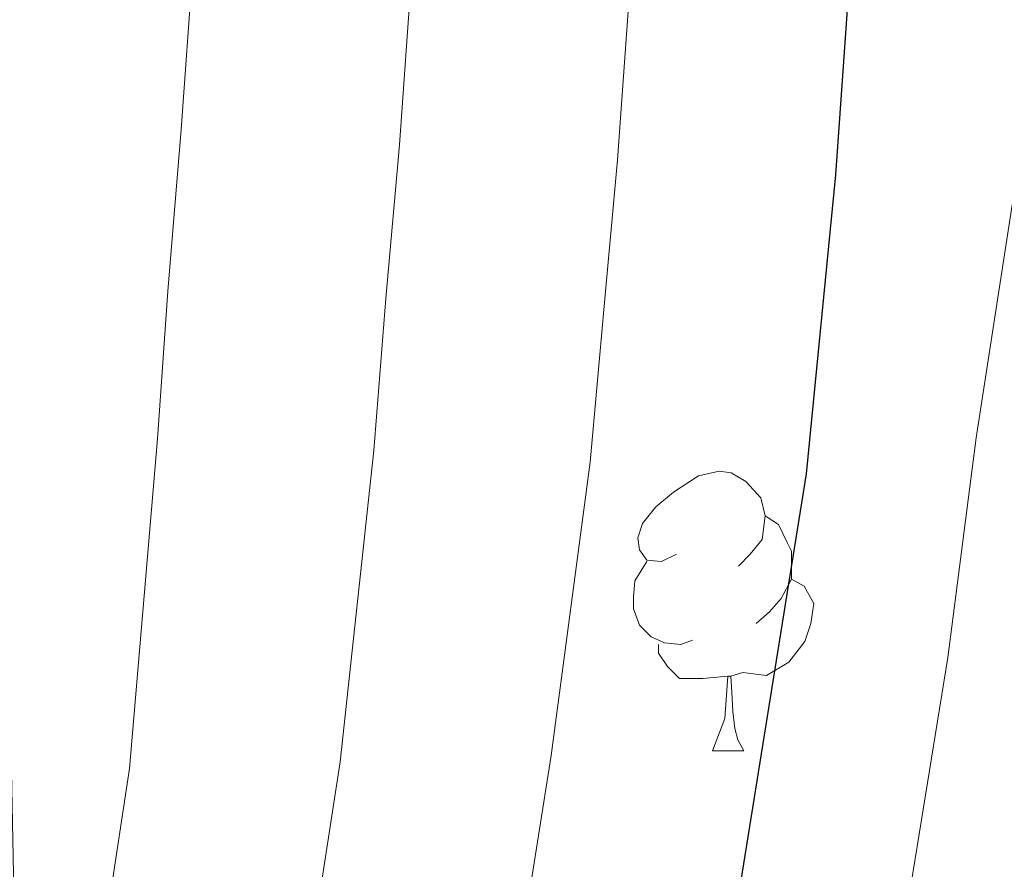
# Model space of a CAD drawing. Extents: x 633272 to 637785, y 764245 to 767303.
# Drawn here: x 634177 to 634212, y 766374 to 766404 of the extents above; entities that cross this region are included whole.
import ezdxf

# ---------------------------------------------------------------- set-up
doc = ezdxf.new("R2010")
doc.units = 0
doc.header["$MEASUREMENT"] = 0
for name, color, linetype in [('Nivel 36', 7, 'Continuous'), ('Nivel 4', 7, 'Continuous'), ('Nivel 49', 7, 'Continuous'), ('Nivel 5', 7, 'Continuous'), ('Nivel 61', 7, 'Continuous'), ('Nivel 63', 7, 'Continuous')]:
    doc.layers.add(name, color=color, linetype=linetype)

msp = doc.modelspace()

# ---------------------------------------------------------------- linework, layer by layer
at = {"layer": 'Nivel 36', "color": 92, "linetype": 'Continuous', "lineweight": 0, "flags": 128}
for points in [[(634200.5160000001, 766385.182), (634199.986, 766384.9170000001), (634199.456, 766384.9720000001), (634199.1910000001, 766385.342), (634199.1359999999, 766385.767), (634199.2960000001, 766386.287), (634199.7760000001, 766386.882), (634200.4110000001, 766387.412), (634201.311, 766387.997), (634202.0560000001, 766388.1570000001), (634202.4809999999, 766388.102), (634203.0109999999, 766387.787), (634203.541, 766387.202), (634203.7010000001, 766386.5619999999), (634203.591, 766385.712), (634203.166, 766385.182), (634202.746, 766384.757)], [(634203.7010000001, 766386.5619999999), (634204.176, 766386.247), (634204.4909999999, 766385.6070000001), (634204.6510000001, 766385.287), (634204.6510000001, 766384.7069999999), (634204.6510000001, 766384.2820000001), (634204.281, 766383.592), (634203.861, 766383.112), (634203.381, 766382.692)], [(634201.101, 766382.102), (634200.676, 766381.942), (634200.091, 766382.0020000001), (634199.6159999999, 766382.212), (634199.1910000001, 766382.6370000001), (634198.976, 766383.2220000001), (634198.976, 766383.642), (634199.031, 766384.227), (634199.456, 766384.9170000001)], [(634204.6510000001, 766384.2820000001), (634205.1059999999, 766384.0320000001), (634205.4510000001, 766383.4170000001), (634205.341, 766382.692), (634205.131, 766382.0519999999), (634204.5460000001, 766381.3119999999), (634203.7509999999, 766380.8319999999), (634202.9010000001, 766380.9369999999), (634202.4709999999, 766380.807)], [(634202.361, 766380.807), (634201.4709999999, 766380.7220000001), (634200.6259999999, 766380.7220000001), (634200.2010000001, 766381.152), (634199.881, 766381.6270000001), (634199.881, 766381.942)], [(634201.8160000001, 766378.122), (634202.2509999999, 766379.2820000001), (634202.361, 766380.807), (634202.4709999999, 766380.807), (634202.506, 766380.2220000001), (634202.541, 766379.537), (634202.611, 766378.922), (634202.726, 766378.5220000001), (634202.9410000001, 766378.122)], [(634201.8160000001, 766378.122), (634202.9410000001, 766378.122)]]:
    msp.add_lwpolyline(points, dxfattribs=at)
at = {"layer": 'Nivel 4', "color": 25, "linetype": 'Continuous', "lineweight": 30, "elevation": 1025, "flags": 128}
msp.add_lwpolyline([(634178.3260000001, 766292.6470000001), (634179.3910000001, 766295.0590000001), (634186.307, 766312.2479999999), (634191.0519999999, 766327.5320000001), (634199.8970000001, 766358.2309999999), (634201.538, 766365.3600000001), (634205.1799999999, 766388.0700000001), (634206.243, 766398.8), (634206.622, 766404.22), (634208.132, 766425.8400000001), (634208.5689999999, 766429.706), (634210.024, 766442.5830000001), (634211.105, 766447.467), (634212.8600000001, 766459.6599999999), (634214.2579999999, 766466.767), (634217.963, 766482.4269999999), (634222.0689999999, 766497.865), (634222.946, 766503.9610000001), (634222.997, 766515.7220000001), (634222.3940000001, 766521.4780000001), (634222.382, 766521.5360000001)], dxfattribs=at)
at = {"layer": 'Nivel 49', "color": 19, "linetype": 'Continuous', "lineweight": 0, "extrusion": (-0.002890068591918143, 0.1472784777531163, 0.9890908439037633), "elevation": 112082.5610524949, "flags": 128}
msp.add_lwpolyline([(-649090.4472750011, -744563.8538028419), (-649090.4472750013, -745597.1256396177)], dxfattribs=at)
at = {"layer": 'Nivel 5', "color": 25, "linetype": 'Continuous', "lineweight": 0, "flags": 128}
for points, elevation in [([(634230.061, 766510.9510000001), (634211.2679999999, 766389.355), (634210.2520000001, 766381.48), (634208.855, 766372.8489999999), (634207.8600000001, 766364.085), (634206.5619999999, 766356.382), (634204.102, 766346.53), (634202.5249999999, 766341.4140000001), (634199.7409999999, 766332.395), (634197.3289999999, 766325.2579999999), (634193.784, 766315.817), (634191.733, 766309.8840000001), (634187.9010000001, 766300.649), (634184.932, 766293.4140000001), (634182.949, 766288.6400000001), (634180.8470000001, 766283.2420000001), (634178.608, 766278.28)], 1030), ([(634183.166, 766406.2450000001), (634182.7479999999, 766400.4180000001), (634182.27, 766394.6200000001), (634181.8999999999, 766389.3219999999), (634180.895, 766377.4909999999), (634179.6680000001, 766369.3840000001), (634178.517, 766362.888), (634177.0519999999, 766357.611)], 1010), ([(634191.023, 766406.1259999999), (634190.5789999999, 766399.878), (634190.0970000001, 766394.355), (634189.6599999999, 766388.9040000001), (634188.462, 766377.726), (634186.9580000001, 766368.0420000001), (634185.6429999999, 766361.3360000001), (634184.288, 766356.5220000001), (634182.8160000001, 766351.274), (634180.389, 766343.3659999999), (634177.494, 766335.054)], 1015), ([(634198.8800000001, 766406.007), (634198.4110000001, 766399.3389999999), (634197.923, 766394.0889999999), (634197.4199999999, 766388.487), (634196.0290000001, 766377.9610000001), (634194.2479999999, 766366.7010000001), (634192.77, 766359.783), (634189.9720000001, 766349.9469999999), (634187.3740000001, 766341.189), (634184.1429999999, 766330.919), (634181.1089999999, 766322.2080000001), (634179.1170000001, 766316.798), (634177.9040000001, 766314.1869999999)], 1020)]:
    msp.add_lwpolyline(points, dxfattribs=dict(at, elevation=elevation))
at = {"layer": 'Nivel 61', "color": 19, "linetype": 'Continuous', "lineweight": 0}
msp.add_3dface([(634165.04, 766969.72), (637559.06, 767037.0900000001), (637605.6300000001, 764723.55), (634210.44, 764656.1599999999)], dxfattribs=at)
at = {"layer": 'Nivel 63', "color": 7, "linetype": 'Continuous', "lineweight": 0}
msp.add_3dface([(633331.2490000001, 764244.889, -0.25), (637785.368, 764333.297, -0.25), (637726.429, 767302.7239999999, -0.25), (633272.31, 767214.315, -0.25)], dxfattribs=at)

doc.saveas('drawing.dxf')
